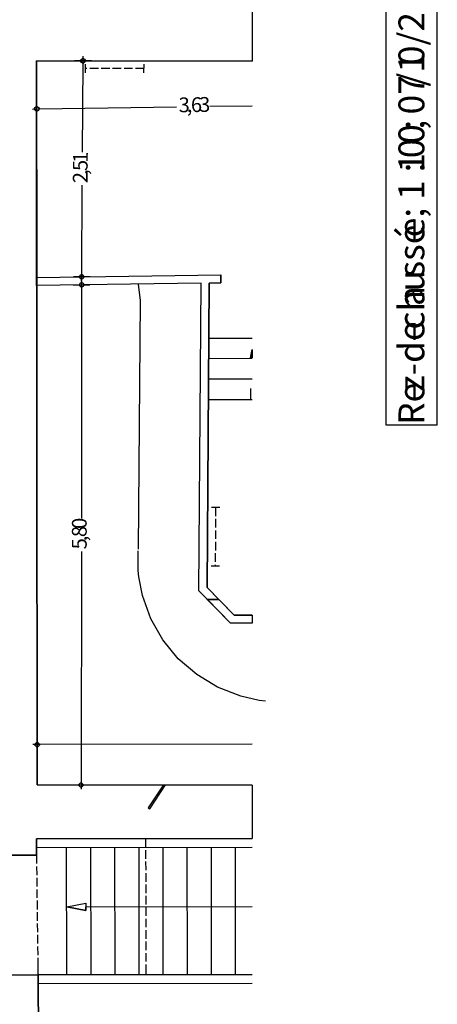
# Model space of a CAD drawing. Units: millimetres. Extents: x 20.2 to 71.9, y 37.3 to 51.2.
# Drawn here: x 29.2 to 31.1, y 40.4 to 44.9 of the extents above; entities that cross this region are included whole.
import ezdxf

# ---------------------------------------------------------------- set-up
doc = ezdxf.new("R2010")
doc.units = ezdxf.units.MM
doc.styles.get("Standard").update_dxf_attribs({"font": 'arial.ttf'})

msp = doc.modelspace()

# ---------------------------------------------------------------- linework, layer by layer
at = {"color": 7}
msp.add_lwpolyline([(30.8411, 43.0189), (31.0769, 43.0189), (31.0769, 45.3598), (30.8411, 45.3598), (30.8411, 43.0189)], close=True, dxfattribs=at)
for points in [[(30.2302, 44.9556), (30.2302, 44.6797), (29.2444, 44.6822), (29.2486, 41.3748), (29.8261, 41.3748), (29.7561, 41.2706), (29.7627, 41.2664), (29.8352, 41.3748), (30.2302, 41.3739), (30.2302, 41.1298), (29.2444, 41.1281), (29.2444, 41.0547), (28.9652, 41.0539), (28.9652, 41.0531), (28.8502, 41.0531)], [(30.0786, 42.2214), (30.0261, 42.2214), (29.9869, 42.2614), (29.9969, 43.6656), (29.2452, 43.6556), (29.2444, 44.6822), (29.2469, 43.6923), (30.0877, 43.7048), (30.0877, 43.6673), (30.0344, 43.6664), (30.0244, 42.2764), (30.0786, 42.2214)], [(30.2302, 42.1506), (30.2302, 42.1131), (30.1319, 42.1131), (30.0261, 42.2214), (30.0786, 42.2214), (30.1477, 42.1506), (30.2302, 42.1506)], [(28.8527, 40.1206), (28.8519, 40.4864), (28.5002, 40.4889), (28.5069, 40.5064), (28.9652, 40.5064), (29.2527, 40.5073), (29.2552, 39.9281)]]:
    msp.add_lwpolyline(points, dxfattribs=at)
at = {"color": 5}
for points in [[(29.4577, 44.6714), (29.4577, 44.7023)], [(29.4961, 44.6814), (29.4194, 44.6822)], [(29.4553, 44.2639), (29.4577, 44.6714)], [(29.2261, 44.4614), (29.2569, 44.4622), (29.8852, 44.4714)], [(29.2469, 44.4239), (29.2461, 44.5006)], [(30.0369, 44.4739), (30.2302, 44.4764)], [(29.4511, 43.6748), (29.4519, 43.7056), (29.4544, 44.1131)], [(29.4902, 43.6948), (29.4136, 43.6956)], [(29.4511, 43.6789), (29.4511, 43.6481), (29.4502, 42.5922)], [(29.4127, 43.6581), (29.4894, 43.6581)], [(29.4502, 42.4406), (29.4486, 41.3848)], [(29.2486, 41.5973), (29.2486, 41.5206)], [(29.2586, 41.5589), (29.2277, 41.5589)], [(30.2302, 41.5606), (29.2586, 41.5589)], [(29.4102, 41.3748), (29.4869, 41.3748)], [(29.4486, 41.3848), (29.4486, 41.3548)]]:
    msp.add_lwpolyline(points, dxfattribs=at)
at = {"color": 0}
for points in [[(29.2486, 41.3748), (29.2444, 44.6822)], [(29.2444, 44.6822), (30.2302, 44.6797)], [(30.2302, 41.3739), (29.2486, 41.3748)], [(28.9652, 41.0531), (29.2444, 41.0547), (29.2444, 41.1281)], [(29.2444, 41.1281), (30.2302, 41.1298)], [(29.2552, 39.9281), (29.2527, 40.5073), (28.9652, 40.5064)]]:
    msp.add_lwpolyline(points, dxfattribs=at)
at = {"color": 5}
for points in [[(29.4577, 44.6923), (29.4594, 44.6923), (29.4646, 44.6891), (29.4677, 44.6839), (29.4677, 44.6822), (29.4677, 44.6803), (29.4646, 44.6746), (29.4594, 44.6714), (29.4577, 44.6714), (29.4558, 44.6714), (29.4501, 44.6746), (29.4469, 44.6803), (29.4469, 44.6822), (29.4469, 44.6839), (29.4501, 44.6891), (29.4558, 44.6923), (29.4577, 44.6923)], [(29.2461, 44.4723), (29.248, 44.4723), (29.2537, 44.4691), (29.2569, 44.4639), (29.2569, 44.4622), (29.2569, 44.4603), (29.2537, 44.4546), (29.248, 44.4514), (29.2461, 44.4514), (29.2443, 44.4514), (29.2392, 44.4546), (29.2361, 44.4603), (29.2361, 44.4622), (29.2361, 44.4639), (29.2392, 44.4691), (29.2443, 44.4723), (29.2461, 44.4723)], [(29.4519, 43.7056), (29.4536, 43.7056), (29.4587, 43.7024), (29.4619, 43.6973), (29.4619, 43.6956), (29.4619, 43.6936), (29.4587, 43.6879), (29.4536, 43.6847), (29.4519, 43.6847), (29.4499, 43.6847), (29.4442, 43.6879), (29.441, 43.6936), (29.441, 43.6956), (29.441, 43.6973), (29.4442, 43.7024), (29.4499, 43.7056), (29.4519, 43.7056)], [(29.4511, 43.6689), (29.4529, 43.6689), (29.4586, 43.6657), (29.4619, 43.66), (29.4619, 43.6581), (29.4619, 43.6563), (29.4586, 43.6512), (29.4529, 43.6481), (29.4511, 43.6481), (29.4493, 43.6481), (29.4442, 43.6512), (29.441, 43.6563), (29.441, 43.6581), (29.441, 43.66), (29.4442, 43.6657), (29.4493, 43.6689), (29.4511, 43.6689)], [(29.2486, 41.5689), (29.251, 41.5689), (29.2586, 41.5614), (29.2586, 41.5589), (29.2586, 41.5564), (29.251, 41.5489), (29.2486, 41.5489), (29.2458, 41.5489), (29.2378, 41.5564), (29.2378, 41.5589), (29.2378, 41.5614), (29.2458, 41.5689), (29.2486, 41.5689)], [(29.4486, 41.3848), (29.4511, 41.3848), (29.4586, 41.3773), (29.4586, 41.3748), (29.4586, 41.3722), (29.4511, 41.3647), (29.4486, 41.3647), (29.446, 41.3647), (29.4385, 41.3722), (29.4385, 41.3748), (29.4385, 41.3773), (29.446, 41.3848), (29.4486, 41.3848)]]:
    msp.add_lwpolyline(points, close=True, dxfattribs=at)
at = {"color": 233}
for points in [[(29.4686, 44.6273), (29.4686, 44.6664)], [(29.7361, 44.6264), (29.7369, 44.6664)], [(29.4752, 44.6472), (29.4686, 44.6472)], [(29.5277, 44.6472), (29.4886, 44.6472)], [(29.5803, 44.6472), (29.5402, 44.6472)], [(29.6319, 44.6472), (29.5927, 44.6472)], [(29.6844, 44.6472), (29.6452, 44.6472)], [(29.7361, 44.6464), (29.6969, 44.6472)], [(30.0836, 42.6414), (30.0444, 42.6423)], [(30.0635, 42.6414), (30.0635, 42.6023)], [(30.0635, 42.5897), (30.0627, 42.5506)], [(30.0627, 42.5373), (30.0627, 42.4981)], [(30.0627, 42.4856), (30.0627, 42.4456)], [(30.0619, 42.4331), (30.0619, 42.3939)], [(30.0819, 42.3739), (30.0427, 42.3739)], [(30.0619, 42.3806), (30.0619, 42.3739)]]:
    msp.add_lwpolyline(points, dxfattribs=at)
at = {"color": 251}
for points in [[(29.2469, 43.6923), (30.0877, 43.7048)], [(30.0877, 43.6673), (30.0877, 43.7048)], [(29.9969, 43.6656), (29.2452, 43.6556)], [(29.7102, 43.6623), (29.7186, 43.5872), (29.7094, 42.4514)], [(30.1319, 42.1131), (29.9869, 42.2614), (29.9969, 43.6656)], [(30.1477, 42.1506), (30.0244, 42.2764), (30.0344, 43.6664)], [(30.0344, 43.6664), (30.0877, 43.6673)], [(30.2302, 43.4139), (30.0319, 43.4131)], [(30.2302, 43.3631), (30.2302, 43.3256), (30.2236, 43.3256), (30.2302, 43.3631)], [(30.2302, 43.3631), (30.2236, 43.3256), (30.2302, 43.3256)], [(30.2302, 43.3223), (30.0319, 43.3214)], [(30.2302, 43.2281), (30.0311, 43.2273)], [(30.2236, 43.1847), (30.2227, 43.1348)], [(30.2302, 43.1339), (30.0302, 43.1331)], [(29.7102, 42.3548), (29.7094, 42.4439)], [(30.2919, 41.7581), (30.2632, 41.761), (30.1782, 41.7802), (30.0727, 41.821), (29.9771, 41.8785), (29.8932, 41.9511), (29.8229, 42.0368), (29.7677, 42.1339), (29.7296, 42.2404), (29.7125, 42.3259), (29.7102, 42.3548)], [(30.2302, 42.1506), (30.1477, 42.1506)], [(30.2302, 42.1131), (30.1319, 42.1131)], [(29.2444, 41.0889), (30.2302, 41.0906)], [(29.3836, 40.5073), (29.3827, 41.0889)], [(29.4944, 40.5073), (29.4936, 41.0889)], [(29.6044, 40.5073), (29.6036, 41.0897)], [(29.7144, 40.5073), (29.7136, 41.0897)], [(29.8244, 40.5073), (29.8236, 41.0897)], [(29.9352, 40.5081), (29.9344, 41.0897)], [(30.0452, 40.5081), (30.0444, 41.0897)], [(30.1552, 40.5081), (30.1544, 41.0897)], [(29.3836, 40.8189), (29.471, 40.8347), (29.471, 40.8022), (29.3836, 40.8189)], [(29.3836, 40.8189), (29.471, 40.8347), (29.471, 40.8189)], [(29.3836, 40.8189), (29.471, 40.8022), (29.471, 40.8189)], [(29.471, 40.8189), (30.2302, 40.8198)], [(30.2302, 40.5073), (29.2527, 40.5073)], [(30.2302, 40.4681), (29.2527, 40.4672)]]:
    msp.add_lwpolyline(points, dxfattribs=at)
at = {"color": 253}
for points in [[(29.7436, 41.1289), (29.7436, 41.0897)], [(29.2444, 41.0547), (29.2452, 41.0156)], [(29.7436, 41.0764), (29.7436, 41.0373)], [(29.7436, 41.0247), (29.7444, 40.9856)], [(29.2452, 41.0031), (29.2461, 40.9631)], [(29.7444, 40.9723), (29.7444, 40.9331)], [(29.2461, 40.9506), (29.2469, 40.9114)], [(29.7444, 40.9206), (29.7444, 40.8806)], [(29.2469, 40.8981), (29.2469, 40.8589)], [(29.2477, 40.8464), (29.2477, 40.8064)], [(29.7444, 40.8681), (29.7444, 40.8289)], [(29.2486, 40.7939), (29.2486, 40.7548)], [(29.7444, 40.8156), (29.7444, 40.7764)], [(29.2486, 40.7422), (29.2494, 40.7023)], [(29.7444, 40.7639), (29.7444, 40.7248)], [(29.7444, 40.7114), (29.7444, 40.6723)], [(29.2494, 40.6898), (29.2502, 40.6506)], [(29.7444, 40.6598), (29.7444, 40.6197)], [(29.2502, 40.6373), (29.251, 40.5981)], [(29.7444, 40.6073), (29.7444, 40.5681)], [(29.251, 40.5856), (29.2519, 40.5464), (29.2519, 40.5073)], [(29.7444, 40.5547), (29.7444, 40.5464), (29.7444, 40.5073)]]:
    msp.add_lwpolyline(points, dxfattribs=at)

# ---------------------------------------------------------------- texts
at = {"color": 0}
for s, height, p in [('0/20', 0.11833, (31.0177, 44.6617)), ('/1', 0.11833, (31.0177, 44.5639)), (' 07', 0.11833, (31.0177, 44.4006)), ('0', 0.1183, (31.0177, 44.3023)), (';', 0.1183, (31.0177, 44.3673)), ('0', 0.1183, (31.0177, 44.2366)), ('1', 0.1183, (31.0177, 44.1716)), ('e; 1 : ', 0.11833, (31.0177, 43.8759)), ('ssé', 0.11833, (31.0177, 43.6927)), ('u', 0.1183, (31.0177, 43.6277)), ('-ch', 0.11833, (31.0177, 43.3985)), ('a', 0.1183, (31.0177, 43.5619)), ('z-de', 0.11833, (31.0177, 43.1693)), ('Re', 0.11833, (31.0177, 43.0189))]:
    msp.add_text(s, height=height, rotation=90, dxfattribs=at).set_placement(p)
at = {"color": 5}
for s, rotation, p in [('3', 0.7984, (29.8952, 44.4464)), ('6', 0.7984, (29.9511, 44.4473)), ('3', 0.7984, (29.9886, 44.4481)), (',', 0.7984, (29.9319, 44.4473)), ('1', 89.6014, (29.4794, 44.2156)), ('5', 89.6014, (29.4786, 44.1781)), ('2', 89.6014, (29.4786, 44.1223)), (',', 89.6014, (29.4786, 44.1598)), ('0', 89.8998, (29.4744, 42.5439)), ('8', 89.8998, (29.4744, 42.5064)), ('5', 89.8998, (29.4744, 42.4506)), (',', 89.8998, (29.4744, 42.4873))]:
    msp.add_text(s, height=0.0675, rotation=rotation, dxfattribs=at).set_placement(p)

doc.saveas('drawing.dxf')
